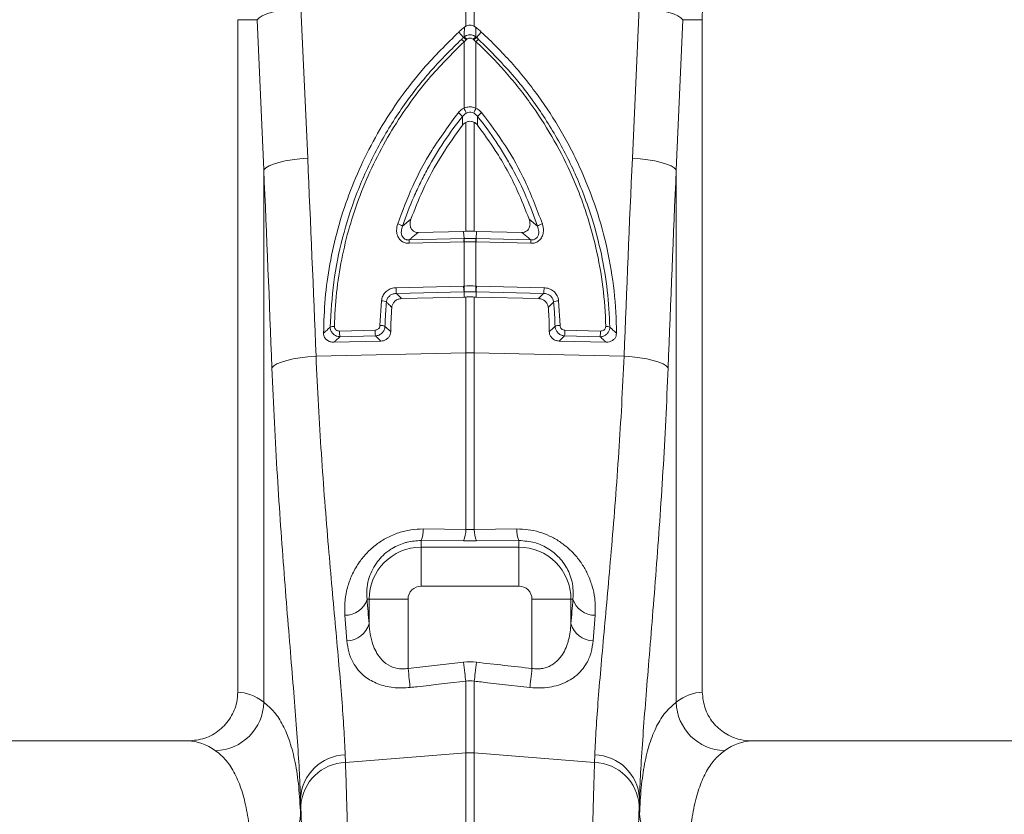
# Model space of a CAD drawing. Units: millimetres. Extents: x -122 to 12623, y 186 to 5971.
# Drawn here: x 9773 to 9974, y 3671 to 3833 of the extents above; entities that cross this region are included whole.
import ezdxf

# ---------------------------------------------------------------- set-up
doc = ezdxf.new("R2010")
doc.units = ezdxf.units.MM

# ---------------------------------------------------------------- blocks, each defined once
blk = doc.blocks.new('A$C18017')
at = {"color": 7, "linetype": 'Continuous', "lineweight": 0}
for p, q in [((3322.8981, 3378.4098), (3322.8981, 3429.9255)), ((3324.6412, 3429.9255), (3324.6412, 3378.4098)), ((3289.2034, 3382.1599), (3290.5751, 3351.4546)), ((3356.9642, 3351.4546), (3358.3359, 3382.1599)), ((3280.2268, 3379.7499), (3276.2696, 3379.7499)), ((3276.2696, 3379.7499), (3276.2696, 3242.2439)), ((3281.5986, 3349.0445), (3280.2268, 3379.7499)), ((3322.6215, 3378.2208), (3322.8981, 3378.4098)), ((3324.6412, 3378.4098), (3324.9177, 3378.2208)), ((3367.3124, 3379.7499), (3365.9407, 3349.0445)), ((3367.3124, 3379.7499), (3371.2696, 3379.7499)), ((3371.2696, 3242.2439), (3371.2696, 3379.7499)), ((3322.4286, 3376.1044), (3321.4757, 3377.223)), ((3325.1106, 3376.1044), (3326.0636, 3377.223)), ((3322.9817, 3375.6306), (3322.5495, 3375.2556)), ((3322.5495, 3361.6658), (3322.5495, 3375.2556)), ((3324.5575, 3375.6306), (3324.4214, 3375.7486)), ((3324.9898, 3375.2556), (3324.5575, 3375.6306)), ((3324.9898, 3375.2556), (3324.9898, 3361.6658)), ((3322.2217, 3358.169), (3322.2454, 3359.9675)), ((3322.8981, 3336.4761), (3322.8981, 3358.7493)), ((3324.6412, 3358.7493), (3324.6412, 3336.4761)), ((3325.2938, 3359.9675), (3325.3176, 3358.169)), ((3281.5986, 3240.1822), (3281.5986, 3349.0445)), ((3365.9407, 3349.0445), (3365.9407, 3240.1822)), ((3309.9764, 3337.5167), (3311.6733, 3338.9384)), ((3335.8659, 3338.9384), (3337.5629, 3337.5167)), ((3322.4575, 3336.4696), (3313.1942, 3336.2392)), ((3322.8981, 3336.4761), (3322.4575, 3336.4696)), ((3322.5394, 3334.9944), (3322.4575, 3336.4696)), ((3325.0817, 3336.4696), (3324.6412, 3336.4761)), ((3324.9999, 3334.9944), (3325.0817, 3336.4696)), ((3334.345, 3336.2392), (3325.0817, 3336.4696)), ((3322.5043, 3334.2971), (3311.3044, 3334.0186)), ((3311.3395, 3334.7158), (3322.5394, 3334.9944)), ((3322.5495, 3334.2982), (3322.5043, 3334.2971)), ((3322.5495, 3325.2845), (3322.5495, 3334.2982)), ((3324.9898, 3334.2982), (3324.9898, 3325.2845)), ((3325.035, 3334.2971), (3324.9898, 3334.2982)), ((3324.9999, 3334.9944), (3336.1998, 3334.7158)), ((3336.2348, 3334.0186), (3325.035, 3334.2971)), ((3308.6336, 3324.9383), (3322.4659, 3325.2824)), ((3322.5477, 3324.1017), (3308.7155, 3323.7577)), ((3322.5477, 3324.1017), (3322.5416, 3323.0298)), ((3338.8238, 3323.7577), (3324.9916, 3324.1017)), ((3324.9916, 3324.1017), (3324.9977, 3323.0298)), ((3325.0734, 3325.2824), (3338.9056, 3324.9383)), ((3305.3568, 3317.2149), (3305.6565, 3322.2852)), ((3322.5416, 3323.0298), (3309.7581, 3322.7118)), ((3322.8981, 3323.0389), (3322.5416, 3323.0298)), ((3322.8981, 3311.6048), (3322.8981, 3323.0389)), ((3324.6412, 3323.0389), (3324.6412, 3311.6048)), ((3324.9977, 3323.0298), (3324.6412, 3323.0389)), ((3337.7812, 3322.7118), (3324.9977, 3323.0298)), ((3341.8827, 3322.2852), (3342.1825, 3317.2149)), ((3297.0901, 3316.0851), (3304.3568, 3316.2658)), ((3343.1824, 3316.2658), (3350.4492, 3316.0851)), ((3305.5572, 3314.0412), (3295.9397, 3313.802)), ((3304.4386, 3315.0851), (3297.1719, 3314.9044)), ((3351.5996, 3313.802), (3341.9821, 3314.0412)), ((3350.3674, 3314.9044), (3343.1006, 3315.0851)), ((3292.2751, 3310.9566), (3322.8981, 3311.6048)), ((3322.8981, 3275.5016), (3322.8981, 3311.6048)), ((3324.6412, 3311.6048), (3324.6412, 3275.5016)), ((3355.2642, 3310.9566), (3324.6412, 3311.6048)), ((3314.2054, 3275.6045), (3322.8981, 3275.5016)), ((3324.6412, 3275.5016), (3333.3338, 3275.6045)), ((3313.7696, 3273.2463), (3313.7696, 3271.8888)), ((3322.4623, 3273.1634), (3313.7696, 3273.2463)), ((3313.7696, 3263.9193), (3313.7696, 3271.8888)), ((3313.7696, 3271.8888), (3333.7696, 3271.8888)), ((3333.7696, 3273.2463), (3325.077, 3273.1634)), ((3333.7696, 3273.2463), (3333.7696, 3271.8888)), ((3333.7696, 3263.9193), (3333.7696, 3271.8888)), ((3333.7696, 3263.9193), (3313.7696, 3263.9193)), ((3302.7207, 3261.2499), (3303.1307, 3261.2499)), ((3311.1003, 3261.2499), (3303.1307, 3261.2499)), ((3303.1307, 3256.2521), (3303.1307, 3261.2499)), ((3311.1003, 3261.2499), (3311.1003, 3247.0842)), ((3336.439, 3261.2499), (3344.4085, 3261.2499)), ((3336.439, 3247.0842), (3336.439, 3261.2499)), ((3344.4085, 3261.2499), (3344.4085, 3256.2521)), ((3344.8185, 3261.2499), (3344.4085, 3261.2499)), ((3298.5855, 3252.7631), (3298.1755, 3257.9656)), ((3349.3637, 3257.9656), (3348.9537, 3252.7631)), ((3311.1003, 3247.0842), (3322.4623, 3248.3575)), ((3322.8981, 3229.8062), (3322.8981, 3244.4793)), ((3324.6412, 3244.4793), (3324.6412, 3229.8062)), ((3266.1154, 3232.2499), (3181.4239, 3232.2499)), ((3466.1153, 3232.2499), (3381.4239, 3232.2499)), ((3298.2455, 3229.4289), (3298.3026, 3227.8784)), ((3298.3026, 3227.8784), (3322.8981, 3229.8062)), ((3322.8981, 2994.2499), (3322.8981, 3229.8062)), ((3324.6412, 3229.8062), (3324.6412, 2994.2499)), ((3349.2367, 3227.8784), (3324.6412, 3229.8062)), ((3349.2367, 3227.8784), (3349.2938, 3229.4289)), ((3289.1186, 3220.6256), (3289.1186, 3217.2589)), ((3358.4207, 3217.2589), (3358.4207, 3220.6256))]:
    blk.add_line(p, q, dxfattribs=at)
at = {"color": 7, "linetype": 'Continuous', "lineweight": 0, "flags": 128}
for points in [[(3280.2268, 3379.7499), (3280.6345, 3380.1575), (3281.2964, 3380.5539), (3282.1947, 3380.9288), (3283.3052, 3381.2719), (3284.598, 3381.5741), (3286.0383, 3381.827), (3287.5874, 3382.0242), (3289.2034, 3382.1599)], [(3367.3124, 3379.7499), (3366.9048, 3380.1575), (3366.2428, 3380.5539), (3365.3446, 3380.9288), (3364.2341, 3381.2719), (3362.9412, 3381.5741), (3361.5009, 3381.827), (3359.9519, 3382.0242), (3358.3359, 3382.1599)], [(3281.5986, 3349.0445), (3282.0062, 3349.452), (3282.6681, 3349.8486), (3283.5664, 3350.2234), (3284.6769, 3350.5665), (3285.9697, 3350.8687), (3287.41, 3351.1217), (3288.9591, 3351.3187), (3290.5751, 3351.4546)], [(3365.9407, 3349.0445), (3365.533, 3349.452), (3364.8711, 3349.8486), (3363.9728, 3350.2234), (3362.8623, 3350.5665), (3361.5695, 3350.8687), (3360.1292, 3351.1217), (3358.5802, 3351.3187), (3356.9642, 3351.4546)], [(3283.2652, 3308.5466), (3283.6492, 3308.9581), (3284.2967, 3309.3582), (3285.1897, 3309.7357), (3286.3034, 3310.0803), (3287.607, 3310.3824), (3289.0643, 3310.6334), (3290.6348, 3310.8266), (3292.2751, 3310.9566)], [(3364.274, 3308.5466), (3363.8901, 3308.9581), (3363.2426, 3309.3582), (3362.3496, 3309.7357), (3361.2359, 3310.0803), (3359.9322, 3310.3824), (3358.475, 3310.6334), (3356.9044, 3310.8266), (3355.2642, 3310.9566)], [(3322.4623, 3248.3575), (3322.5247, 3247.8025), (3322.5862, 3247.2544), (3322.6463, 3246.7201), (3322.704, 3246.2064), (3322.7587, 3245.7195), (3322.8097, 3245.2657), (3322.8564, 3244.8506), (3322.8981, 3244.4793)], [(3325.077, 3248.3575), (3325.0146, 3247.8025), (3324.953, 3247.2544), (3324.893, 3246.7201), (3324.8352, 3246.2064), (3324.7805, 3245.7195), (3324.7296, 3245.2657), (3324.6829, 3244.8506), (3324.6412, 3244.4793)], [(3311.1003, 3247.0842), (3311.1628, 3246.5251), (3311.2245, 3245.9731), (3311.2846, 3245.4352), (3311.3424, 3244.9182), (3311.3971, 3244.4288), (3311.448, 3243.9731), (3311.4946, 3243.5569), (3311.5361, 3243.1855)], [(3336.439, 3247.0842), (3336.3765, 3246.5251), (3336.3148, 3245.9731), (3336.2546, 3245.4352), (3336.1969, 3244.9182), (3336.1422, 3244.4288), (3336.0912, 3243.9731), (3336.0447, 3243.5569), (3336.0032, 3243.1855)]]:
    blk.add_lwpolyline(points, dxfattribs=at)
at = {"color": 7, "linetype": 'Continuous', "lineweight": 0}
for centre, radius, start, end in [((3423.7696, 3379.7499), 52.5, 0, 180), ((3319.8666, 3372.7852), 3.647, 42.639268, 53.751498), ((3320.721, 3373.5511), 3.0716, 42.60949, 56.226068), ((3320.9348, 3373.7585), 2.9541, 42.352427, 56.639593), ((3326.6035, 3373.7596), 2.9526, 123.355132, 137.649829), ((3326.8182, 3373.5511), 3.0716, 123.773932, 137.39051), ((3327.6709, 3372.7873), 3.6443, 126.24614, 137.366317), ((3319.0279, 3357.3634), 4.1394, 38.985643, 55.100346), ((3296.3109, 3349.1816), 29.0572, 23.220411, 25.445023), ((3351.1584, 3349.2132), 28.9804, 154.552032, 156.782534), ((3328.5127, 3357.3619), 4.1413, 124.903496, 141.010515), ((3308.3334, 3335.316), 2.7463, 53.255806, 76.433867), ((3339.2061, 3335.3155), 2.7469, 103.568721, 126.741606), ((3315.7346, 3334.145), 4.432, 172.600253, 181.634629), ((3326.9324, 3334.4239), 4.4299, 172.600619, 181.639148), ((3326.9504, 3334.4137), 4.4025, 172.40525, 181.503635), ((3320.59, 3334.4136), 4.4014, 358.49766, 7.598339), ((3320.6046, 3334.4235), 4.4322, 358.365603, 7.399515), ((3331.8069, 3334.1453), 4.4297, 358.360619, 7.399614), ((3315.4311, 3324.8162), 6.7985, 178.970166, 188.957034), ((3329.2588, 3325.1599), 6.794, 178.966818, 188.960383), ((3329.3534, 3325.1648), 6.805, 178.992106, 188.969638), ((3318.1839, 3325.1651), 6.807, 351.030336, 1.005042), ((3318.276, 3325.1602), 6.7985, 351.042966, 1.029834), ((3332.1082, 3324.8162), 6.7985, 351.042966, 1.029834), ((3305.6294, 3319.9263), 2.3591, 63.46542, 89.342567), ((3341.9098, 3319.9264), 2.359, 90.657306, 116.535468), ((3295.9106, 3315.0499), 1.9647, 86.554511, 111.768534), ((3303.8836, 3315.9626), 6.7946, 178.967306, 188.959894), ((3311.1545, 3316.1436), 6.7988, 178.970346, 188.956855), ((3305.4908, 3314.9464), 2.2725, 66.924761, 93.381883), ((3342.0484, 3314.9466), 2.2723, 86.617262, 113.076094), ((3336.3847, 3316.1436), 6.7988, 351.043145, 1.029654), ((3343.6511, 3315.9629), 6.7992, 351.043454, 1.029346), ((3351.6287, 3315.0501), 1.9645, 68.229922, 93.447032), ((3323.7696, 3270.2936), 41.3203, 88.791392, 91.208608), ((3308.2836, 3275.4794), 5.9231, 337.850932, 1.210507), ((3317.0538, 3275.3811), 5.8455, 337.703745, 1.180693), ((3330.4846, 3275.3809), 5.8446, 178.816901, 202.297249), ((3339.2546, 3275.4793), 5.9221, 178.78808, 202.151882), ((3313.7696, 3261.2499), 10.6389, 90, 180), ((3333.7696, 3261.2499), 10.6389, 0, 90.000004), ((3313.7696, 3261.2499), 2.6694, 90, 180), ((3333.7696, 3261.2499), 2.6694, 0, 90.000004), ((3298.2864, 3262.5994), 4.6351, 268.628897, 343.074139), ((3349.2528, 3262.5994), 4.6351, 196.92606, 271.371261), ((3298.6156, 3257.4289), 4.6659, 269.630162, 345.390735), ((3348.9236, 3257.4289), 4.6659, 194.609265, 270.369838), ((3271.4517, 3240.4106), 10.1494, 271.686968, 358.710615), ((3376.0875, 3240.4106), 10.1494, 181.28948, 268.313111), ((3298.5459, 3219.9846), 9.4491, 91.821862, 176.110089), ((3323.7696, 3218.6852), 11.1552, 85.518909, 94.481091), ((3348.9934, 3219.9846), 9.4491, 3.889994, 88.178242), ((3298.6652, 3218.3784), 9.5069, 92.185784, 176.532752), ((3348.8741, 3218.3783), 9.5069, 3.467518, 87.814133), ((3279.5166, 3217.8805), 9.6221, 267.638433, 356.295842), ((3368.0227, 3217.8805), 9.6221, 183.704084, 272.361642)]:
    blk.add_arc(centre, radius, start, end, dxfattribs=at)
for centre, major_axis, ratio, start_param, end_param in [((2788.3231, 2814.6231), (48.7807, 2053.7611), 0.24718637, 4.96234281, 4.98271682), ((3859.2161, 2814.6231), (-48.7807, 2053.7611), 0.24718637, 1.30046849, 1.3208425), ((2789.1947, 2812.213), (47.7037, 2053.7639), 0.24234487, 4.96210073, 4.98247474), ((3858.3446, 2812.213), (-47.7037, 2053.7639), 0.24234487, 1.30071056, 1.32108457), ((3310.6809, 3341.8634), (0, 121.5582), 0.08749123, 2.29583936, 2.35220859), ((3336.8583, 3341.8634), (0, 121.5582), 0.08749123, 3.93097671, 3.98734595), ((3275.9634, 2994.2499), (0, 248), 0.17632698, 6.15396133, 6.27618331), ((3371.5758, 2994.2499), (0, 248), 0.17632698, 0.007002, 0.12922397), ((3266.1154, 2994.2499), (0, 238), 0.18373568, 6.15396133, 6.28318531), ((3381.4239, 2994.2499), (0, 238), 0.18373568, 0, 0.12922397), ((3290.2358, 3341.8634), (0, 137.0971), 0.01745509, 2.65583375, 2.68264277), ((3357.3035, 3341.8634), (0, 137.0971), 0.01745509, 3.60054253, 3.62735155), ((3287.2375, 2994.2499), (0, 250.6401), 0.01745509, 4.71238898, 5.82423543), ((3360.3017, 2994.2499), (0, 250.6401), 0.01745509, 0.45894988, 1.57079633)]:
    blk.add_ellipse(centre, major_axis=major_axis, ratio=ratio, start_param=start_param, end_param=end_param, dxfattribs=at)
for points, knots in [([(3322.8981, 3378.4098), (3323.0319, 3378.4841), (3323.1722, 3378.5408), (3323.4655, 3378.618), (3323.6187, 3378.6379), (3323.9208, 3378.6379), (3324.0741, 3378.6179), (3324.3672, 3378.5407), (3324.5073, 3378.4841), (3324.6412, 3378.4098)], [0, 0, 0, 0, 0.25, 0.25, 0.5, 0.5, 0.75, 0.75, 1, 1, 1, 1]), ([(3293.8207, 3315.6254), (3293.8902, 3317.9903), (3294.0292, 3322.72), (3295.0304, 3329.8491), (3296.6338, 3336.9537), (3298.8975, 3343.9743), (3301.7781, 3350.7833), (3305.284, 3357.4055), (3309.4289, 3363.7669), (3314.6905, 3370.5596), (3319.0017, 3374.7934), (3321.4757, 3377.223)], [0, 0, 0, 0, 0.1033565, 0.20671354, 0.31323831, 0.41976388, 0.52613782, 0.6325125, 0.74232334, 0.85213456, 1, 1, 1, 1]), ([(3321.4757, 3377.223), (3321.5823, 3377.3209), (3321.6897, 3377.4181), (3321.7978, 3377.5144), (3321.9059, 3377.6108), (3322.0148, 3377.7063), (3322.1244, 3377.8011), (3322.234, 3377.8958), (3322.3444, 3377.9897), (3322.4555, 3378.0828), (3322.5106, 3378.129), (3322.566, 3378.175), (3322.6215, 3378.2208)], [0, 0, 0, 0, 0.00043658383, 0.00043658383, 0.00043658383, 0.00087316841, 0.00087316841, 0.00087316841, 0.00130975376, 0.00130975376, 0.00130975376, 0.00152657696, 0.00152657696, 0.00152657696, 0.00152657696]), ([(3322.5592, 3376.2258), (3322.7301, 3376.3639), (3322.9232, 3376.4731), (3323.3335, 3376.6203), (3323.5522, 3376.6587), (3323.88, 3376.6585), (3323.9902, 3376.6488), (3324.2043, 3376.6111), (3324.3094, 3376.5832), (3324.6183, 3376.4721), (3324.8092, 3376.3639), (3324.9801, 3376.2258)], [0, 0, 0, 0, 0.25, 0.25, 0.5, 0.5, 0.625, 0.625, 0.75, 0.75, 1, 1, 1, 1]), ([(3326.0636, 3377.223), (3325.957, 3377.3209), (3325.8496, 3377.4181), (3325.7414, 3377.5144), (3325.6333, 3377.6108), (3325.5245, 3377.7063), (3325.4148, 3377.8011), (3325.3052, 3377.8958), (3325.1949, 3377.9897), (3325.0838, 3378.0828), (3325.0286, 3378.129), (3324.9733, 3378.175), (3324.9177, 3378.2208)], [0, 0, 0, 0, 0.00043658383, 0.00043658383, 0.00043658383, 0.00087316841, 0.00087316841, 0.00087316841, 0.00130975375, 0.00130975375, 0.00130975375, 0.00152656159, 0.00152656159, 0.00152656159, 0.00152656159]), ([(3324.9177, 3378.2208), (3324.9266, 3377.9341), (3324.947, 3377.277), (3324.9682, 3376.6048), (3324.9801, 3376.2258)], [0, 0, 0, 0, 0.43625237, 1, 1, 1, 1]), ([(3326.0636, 3377.223), (3328.2367, 3375.2274), (3330.2879, 3373.1423), (3334.156, 3368.7997), (3335.9728, 3366.5423), (3339.3715, 3361.8549), (3340.9534, 3359.4248), (3343.1459, 3355.6473), (3343.8475, 3354.3642), (3345.185, 3351.7601), (3345.8164, 3350.4478), (3347.6006, 3346.4814), (3348.6439, 3343.7975), (3350.4458, 3338.3526), (3351.2045, 3335.5915), (3352.4329, 3329.9911), (3352.9027, 3327.15), (3353.5417, 3321.3934), (3353.7073, 3318.5113), (3353.7185, 3315.6254)], [0, 0, 0, 0, 0.125, 0.125, 0.25, 0.25, 0.375, 0.375, 0.4375, 0.4375, 0.5, 0.5, 0.625, 0.625, 0.75, 0.75, 0.875, 0.875, 1, 1, 1, 1]), ([(3295.1819, 3316.8745), (3295.3548, 3319.9373), (3295.701, 3326.0726), (3297.5512, 3335.1532), (3300.3392, 3344.0099), (3304.1648, 3352.5183), (3308.9138, 3360.5856), (3313.0715, 3366.1354), (3317.4152, 3371.2082), (3319.9576, 3373.7011), (3322.023, 3375.7264)], [0, 0, 0, 0, 0.13998586, 0.28041848, 0.42040821, 0.56048922, 0.70101354, 0.84109816, 0.87090821, 1, 1, 1, 1]), ([(3322.5495, 3375.2556), (3320.0532, 3372.7668), (3315.9276, 3368.6536), (3311.0172, 3362.2129), (3307.2434, 3356.4125), (3303.9556, 3350.2671), (3301.2074, 3343.8883), (3299.0362, 3337.3822), (3297.4304, 3330.738), (3296.3521, 3323.9315), (3296.1365, 3319.3179), (3296.0286, 3317.0111)], [0, 0, 0, 0, 0.15888225, 0.26258756, 0.3662923, 0.47297964, 0.5796662, 0.68324981, 0.78683222, 0.89341617, 1, 1, 1, 1]), ([(3322.023, 3375.7264), (3322.161, 3375.8506), (3322.2991, 3375.9749), (3322.4286, 3376.1044), (3322.4286, 3376.1044)], [0, 0, 0, 0, 0.99992331, 1, 1, 1, 1]), ([(3322.4286, 3376.1044), (3322.4286, 3376.1044), (3322.4286, 3376.1044), (3322.4287, 3376.1044), (3322.4721, 3376.145), (3322.5156, 3376.1854), (3322.5592, 3376.2258)], [-0.00000006, -0.00000006, -0.00000006, -0.00000006, 0, 0, 0, 0.000179676133, 0.000179676133, 0.000179676133, 0.000179676133]), ([(3324.4214, 3375.7486), (3324.3345, 3375.8116), (3324.1587, 3375.9391), (3323.8397, 3376.0119), (3323.5292, 3375.9821), (3323.287, 3375.881), (3323.1643, 3375.785), (3323.1178, 3375.7486)], [0, 0, 0, 0, 0.22579641, 0.45666913, 0.67007883, 0.87501899, 1, 1, 1, 1]), ([(3324.9801, 3376.2258), (3325.0236, 3376.1854), (3325.0671, 3376.145), (3325.1106, 3376.1044), (3325.1106, 3376.1044), (3325.1106, 3376.1044), (3325.1106, 3376.1044)], [0, 0, 0, 0, 0.000179676139, 0.000179676139, 0.000179676139, 0.000179736139, 0.000179736139, 0.000179736139, 0.000179736139]), ([(3351.5106, 3317.0111), (3351.4527, 3319.739), (3351.2537, 3322.4436), (3350.5849, 3327.808), (3350.115, 3330.4678), (3348.9044, 3335.7425), (3348.1641, 3338.3576), (3347.0666, 3341.5979), (3346.8385, 3342.2445), (3346.3648, 3343.5349), (3346.1189, 3344.1792), (3345.3592, 3346.0974), (3344.8219, 3347.3594), (3343.1196, 3351.0961), (3341.8642, 3353.5218), (3339.118, 3358.245), (3337.6271, 3360.5425), (3335.211, 3363.8911), (3334.3756, 3364.9909), (3332.644, 3367.1575), (3331.7464, 3368.2256), (3328.9814, 3371.3559), (3327.0367, 3373.3516), (3324.9898, 3375.2556)], [0, 0, 0, 0, 0.125, 0.125, 0.25, 0.25, 0.375, 0.375, 0.40625, 0.40625, 0.4375, 0.4375, 0.5, 0.5, 0.625, 0.625, 0.75, 0.75, 0.8125, 0.8125, 0.875, 0.875, 1, 1, 1, 1]), ([(3325.1106, 3376.1044), (3325.1107, 3376.1044), (3325.276, 3376.0217), (3325.3961, 3375.874), (3325.5162, 3375.7264)], [0, 0, 0, 0, 0.000120152, 1, 1, 1, 1]), ([(3325.5162, 3375.7264), (3328.0371, 3373.2123), (3332.781, 3368.4813), (3338.6145, 3360.5756), (3343.3789, 3352.5214), (3346.6338, 3345.2563), (3349.0341, 3338.3224), (3350.7269, 3331.7839), (3351.9842, 3324.361), (3352.233, 3319.3683), (3352.3573, 3316.8745)], [0, 0, 0, 0, 0.15884512, 0.29892167, 0.43943817, 0.57951155, 0.6577932, 0.77178293, 0.88601156, 1, 1, 1, 1]), ([(3308.9776, 3337.9857), (3309.9423, 3340.5847), (3311.8592, 3345.7494), (3315.9744, 3353.4396), (3319.5078, 3358.2092), (3321.3962, 3360.7583)], [0, 0, 0, 0, 0.320469, 0.63683968, 1, 1, 1, 1]), ([(3321.3962, 3360.7583), (3321.639, 3361.0156), (3321.9801, 3361.3769), (3322.4222, 3361.6013), (3322.5495, 3361.6658)], [0, 0, 0, 0, 0.71213698, 1, 1, 1, 1]), ([(3323.0143, 3360.6379), (3322.9293, 3360.5895), (3322.6313, 3360.4195), (3322.4063, 3360.156), (3322.2454, 3359.9675)], [0, 0, 0, 0, 0.28508467, 1, 1, 1, 1]), ([(3322.5495, 3361.6658), (3322.7285, 3361.7317), (3323.2104, 3361.9089), (3324.0684, 3361.9691), (3324.6833, 3361.7667), (3324.9898, 3361.6658)], [0, 0, 0, 0, 0.22868372, 0.61546618, 1, 1, 1, 1]), ([(3324.525, 3360.6379), (3324.3364, 3360.7137), (3323.9606, 3360.8646), (3323.4171, 3360.818), (3323.1245, 3360.6872), (3323.0143, 3360.6379)], [0, 0, 0, 0, 0.38590266, 0.76866039, 1, 1, 1, 1]), ([(3325.2938, 3359.9675), (3325.2327, 3360.0464), (3325.0221, 3360.3177), (3324.7313, 3360.505), (3324.525, 3360.6379)], [0, 0, 0, 0, 0.29057655, 1, 1, 1, 1]), ([(3324.9898, 3361.6658), (3325.2983, 3361.4886), (3325.7316, 3361.2397), (3326.0511, 3360.8659), (3326.1431, 3360.7583)], [0, 0, 0, 0, 0.71200858, 1, 1, 1, 1]), ([(3326.1431, 3360.7583), (3327.8179, 3358.5162), (3331.1462, 3354.0605), (3335.387, 3346.4334), (3337.4559, 3340.9281), (3338.5616, 3337.9857)], [0, 0, 0, 0, 0.32044738, 0.63680813, 1, 1, 1, 1]), ([(3322.2454, 3359.9675), (3320.895, 3358.2836), (3319.6238, 3356.5479), (3317.2388, 3352.9735), (3316.124, 3351.1327), (3314.5825, 3348.3128), (3314.09, 3347.3623), (3313.1477, 3345.4403), (3312.6977, 3344.4683), (3311.4162, 3341.5305), (3310.6513, 3339.5397), (3309.9764, 3337.5167)], [0, 0, 0, 0, 0.25, 0.25, 0.5, 0.5, 0.625, 0.625, 0.75, 0.75, 1, 1, 1, 1]), ([(3322.8981, 3358.7493), (3322.699, 3358.6171), (3322.4469, 3358.4498), (3322.2608, 3358.2177), (3322.2217, 3358.169)], [0, 0, 0, 0, 0.78983629, 1, 1, 1, 1]), ([(3324.6412, 3358.7493), (3324.454, 3358.8297), (3324.0794, 3358.9908), (3323.4522, 3358.9886), (3323.0815, 3358.8285), (3322.8981, 3358.7493)], [0, 0, 0, 0, 0.33522768, 0.67105927, 1, 1, 1, 1]), ([(3325.3176, 3358.169), (3325.158, 3358.3451), (3324.9558, 3358.5681), (3324.6958, 3358.7178), (3324.6412, 3358.7493)], [0, 0, 0, 0, 0.78985882, 1, 1, 1, 1]), ([(3337.5629, 3337.5167), (3336.888, 3339.5397), (3336.1233, 3341.5298), (3334.4159, 3345.4444), (3333.4716, 3347.3708), (3331.9302, 3350.1907), (3331.3953, 3351.1199), (3330.2832, 3352.9567), (3329.7058, 3353.8647), (3327.9159, 3356.5473), (3326.6443, 3358.2836), (3325.2938, 3359.9675)], [0, 0, 0, 0, 0.25, 0.25, 0.5, 0.5, 0.625, 0.625, 0.75, 0.75, 1, 1, 1, 1]), ([(3311.6733, 3338.9384), (3312.4501, 3340.9162), (3314.2336, 3345.4571), (3317.7326, 3351.9399), (3320.7891, 3356.1811), (3322.2217, 3358.169)], [0, 0, 0, 0, 0.29076815, 0.66757294, 1, 1, 1, 1]), ([(3325.3176, 3358.169), (3326.5542, 3356.4668), (3329.6261, 3352.238), (3333.1798, 3345.7759), (3335.089, 3340.9161), (3335.8659, 3338.9384)], [0, 0, 0, 0, 0.28548838, 0.70922058, 1, 1, 1, 1]), ([(3311.6733, 3338.9384), (3311.5889, 3338.6146), (3311.4454, 3338.0645), (3311.5828, 3337.3121), (3311.8837, 3336.7699), (3312.325, 3336.4096), (3312.7912, 3336.2504), (3313.0809, 3336.2424), (3313.1942, 3336.2392)], [0, 0, 0, 0, 0.26872904, 0.45662708, 0.61265111, 0.76938243, 0.90981931, 1, 1, 1, 1]), ([(3334.345, 3336.2392), (3334.5302, 3336.2502), (3334.9013, 3336.2721), (3335.3912, 3336.5271), (3335.7561, 3336.9184), (3336.0014, 3337.4646), (3336.0791, 3338.1692), (3335.939, 3338.6745), (3335.8659, 3338.9384)], [0, 0, 0, 0, 0.14671644, 0.29393147, 0.43326516, 0.57708284, 0.77920884, 1, 1, 1, 1]), ([(3311.3044, 3334.0186), (3311.0271, 3334.0351), (3310.4715, 3334.0683), (3309.7376, 3334.4516), (3309.1879, 3335.0393), (3308.8433, 3335.8014), (3308.694, 3336.8174), (3308.8725, 3337.5528), (3308.9776, 3337.9857)], [0, 0, 0, 0, 0.14878759, 0.29806036, 0.43995131, 0.58729187, 0.75708085, 1, 1, 1, 1]), ([(3309.9764, 3337.5167), (3309.8704, 3337.202), (3309.6936, 3336.6775), (3309.7194, 3335.9409), (3309.9045, 3335.3955), (3310.2325, 3335.0013), (3310.5555, 3334.8275), (3310.9147, 3334.7162), (3311.1454, 3334.716), (3311.3395, 3334.7158)], [0, 0, 0, 0, 0.26532015, 0.44217975, 0.5873795, 0.72019888, 0.83133946, 0.85806105, 1, 1, 1, 1]), ([(3313.1942, 3336.2392), (3312.7359, 3335.8664), (3312.1124, 3335.3591), (3311.5014, 3334.8506), (3311.3395, 3334.7158)], [0, 0, 0, 0, 0.7350085, 1, 1, 1, 1]), ([(3322.8981, 3336.4761), (3323.1224, 3336.4768), (3323.5711, 3336.4783), (3324.1536, 3336.4779), (3324.5094, 3336.4766), (3324.6412, 3336.4761)], [0, 0, 0, 0, 0.38642571, 0.77286122, 1, 1, 1, 1]), ([(3336.1998, 3334.7158), (3336.0378, 3334.8506), (3335.4268, 3335.3591), (3334.8033, 3335.8664), (3334.345, 3336.2392)], [0, 0, 0, 0, 0.26499342, 1, 1, 1, 1]), ([(3336.1998, 3334.7158), (3336.302, 3334.7126), (3336.5839, 3334.7039), (3337.0169, 3334.8195), (3337.3211, 3335.0394), (3337.5767, 3335.3277), (3337.7917, 3335.767), (3337.8711, 3336.5764), (3337.679, 3337.1623), (3337.5629, 3337.5167)], [0, 0, 0, 0, 0.0757535, 0.20892947, 0.32315205, 0.35582994, 0.5081547, 0.70251754, 1, 1, 1, 1]), ([(3338.5616, 3337.9857), (3338.6751, 3337.4968), (3338.8672, 3336.6696), (3338.6254, 3335.5526), (3338.1501, 3334.7594), (3337.4722, 3334.2407), (3336.7904, 3334.0301), (3336.3801, 3334.0216), (3336.2348, 3334.0186)], [0, 0, 0, 0, 0.27314471, 0.46218126, 0.62008684, 0.77867101, 0.92162997, 1, 1, 1, 1]), ([(3322.5394, 3334.9944), (3322.5394, 3334.9944), (3322.555, 3334.9944), (3322.5708, 3334.995), (3322.5866, 3334.9956)], [0, 0, 0, 0, 0.00126793, 1, 1, 1, 1]), ([(3324.9898, 3334.2982), (3324.8352, 3334.3013), (3324.4291, 3334.3094), (3323.7467, 3334.3135), (3323.0872, 3334.3091), (3322.6812, 3334.3008), (3322.5495, 3334.2982)], [0, 0, 0, 0, 0.1904344, 0.50001006, 0.83771141, 1, 1, 1, 1]), ([(3324.9527, 3334.9955), (3324.9684, 3334.9952), (3324.9841, 3334.9948), (3324.9998, 3334.9944), (3324.9999, 3334.9944), (3324.9999, 3334.9944), (3324.9999, 3334.9944)], [0, 0, 0, 0, 0.0000473064769, 0.0000473064769, 0.0000473064769, 0.0000473664769, 0.0000473664769, 0.0000473664769, 0.0000473664769]), ([(3305.6565, 3322.2852), (3305.7184, 3322.5993), (3305.8422, 3323.2275), (3306.4203, 3324.0357), (3307.2173, 3324.6279), (3308.0018, 3324.8959), (3308.4834, 3324.9282), (3308.6336, 3324.9383)], [0, 0, 0, 0, 0.2227861, 0.44558346, 0.66873437, 0.89669095, 1, 1, 1, 1]), ([(3322.6316, 3324.1038), (3322.6037, 3324.1031), (3322.5757, 3324.1024), (3322.5477, 3324.1017), (3322.5477, 3324.1017), (3322.5477, 3324.1017), (3322.5477, 3324.1017)], [0, 0, 0, 0, 0.0000841972984, 0.0000841972984, 0.0000841972984, 0.0000842572984, 0.0000842572984, 0.0000842572984, 0.0000842572984]), ([(3324.9916, 3324.1017), (3324.9915, 3324.1017), (3324.9915, 3324.1017), (3324.9915, 3324.1017), (3324.9635, 3324.1024), (3324.9356, 3324.1031), (3324.9076, 3324.1038)], [-0.00000006, -0.00000006, -0.00000006, -0.00000006, 0, 0, 0, 0.0000841972984, 0.0000841972984, 0.0000841972984, 0.0000841972984]), ([(3338.9056, 3324.9383), (3339.2515, 3324.8974), (3339.9438, 3324.8156), (3340.8583, 3324.281), (3341.529, 3323.5154), (3341.8165, 3322.7989), (3341.87, 3322.3838), (3341.8827, 3322.2852)], [0, 0, 0, 0, 0.23697398, 0.47419268, 0.70538277, 0.93006306, 1, 1, 1, 1]), ([(3306.6834, 3322.0369), (3306.6255, 3321.3916), (3306.4763, 3319.7269), (3306.4175, 3318.0587), (3306.3815, 3317.0371)], [0, 0, 0, 0, 0.38761856, 1, 1, 1, 1]), ([(3308.7155, 3323.7577), (3308.6116, 3323.7548), (3308.2807, 3323.7456), (3307.742, 3323.5863), (3307.1949, 3323.206), (3306.8014, 3322.6709), (3306.7227, 3322.2481), (3306.6834, 3322.0369)], [0, 0, 0, 0, 0.10543879, 0.33611205, 0.55903185, 0.77960902, 1, 1, 1, 1]), ([(3307.7691, 3320.9136), (3307.5315, 3321.158), (3307.1677, 3321.5323), (3306.8081, 3321.9069), (3306.6834, 3322.0369)], [0, 0, 0, 0, 0.65302493, 1, 1, 1, 1]), ([(3309.7581, 3322.7118), (3309.527, 3322.6845), (3309.0646, 3322.6299), (3308.4539, 3322.2729), (3308.0067, 3321.7618), (3307.8113, 3321.275), (3307.7779, 3320.9886), (3307.7691, 3320.9136)], [0, 0, 0, 0, 0.2348725, 0.4699785, 0.69889784, 0.92106091, 1, 1, 1, 1]), ([(3308.7155, 3323.7577), (3308.793, 3323.6793), (3309.1383, 3323.3305), (3309.4874, 3322.982), (3309.7581, 3322.7118)], [0, 0, 0, 0, 0.22454921, 1, 1, 1, 1]), ([(3322.8981, 3323.0389), (3323.0661, 3323.0425), (3323.4402, 3323.0507), (3324.0226, 3323.0517), (3324.435, 3323.0432), (3324.6412, 3323.0389)], [0, 0, 0, 0, 0.28953424, 0.64476117, 1, 1, 1, 1]), ([(3337.7812, 3322.7118), (3338.0527, 3322.9819), (3338.3226, 3323.2522), (3338.591, 3323.5227), (3338.6687, 3323.601), (3338.7463, 3323.6793), (3338.8238, 3323.7577)], [0, 0, 0, 0, 0.00249399077, 0.00249399077, 0.00249399077, 0.00321617824, 0.00321617824, 0.00321617824, 0.00321617824]), ([(3339.7701, 3320.9136), (3339.7323, 3321.1233), (3339.6568, 3321.5427), (3339.2807, 3322.0866), (3338.7563, 3322.4889), (3338.2255, 3322.68), (3337.893, 3322.7038), (3337.7812, 3322.7118)], [0, 0, 0, 0, 0.22013427, 0.44028339, 0.66070676, 0.8859653, 1, 1, 1, 1]), ([(3340.8559, 3322.0369), (3340.846, 3322.1589), (3340.8236, 3322.28), (3340.7557, 3322.5123), (3340.7104, 3322.6241), (3340.5968, 3322.839), (3340.5281, 3322.9419), (3340.3743, 3323.1293), (3340.2884, 3323.2152), (3340.0038, 3323.4495), (3339.7873, 3323.5673), (3339.3169, 3323.7245), (3339.073, 3323.761), (3338.8238, 3323.7577)], [0, 0, 0, 0, 0.125, 0.125, 0.25, 0.25, 0.375, 0.375, 0.5, 0.5, 0.75, 0.75, 1, 1, 1, 1]), ([(3340.8559, 3322.0369), (3340.7311, 3321.9069), (3340.3716, 3321.5323), (3340.0077, 3321.158), (3339.7701, 3320.9136)], [0, 0, 0, 0, 0.34697692, 1, 1, 1, 1]), ([(3341.1578, 3317.0371), (3341.1376, 3317.6837), (3341.0856, 3319.3518), (3340.9432, 3321.0171), (3340.8559, 3322.0369)], [0, 0, 0, 0, 0.3876213, 1, 1, 1, 1]), ([(3339.9798, 3315.9696), (3339.9791, 3316.0697), (3339.973, 3316.8961), (3339.9315, 3318.4264), (3339.8427, 3319.9743), (3339.7793, 3320.7952), (3339.7701, 3320.9136)], [0, 0, 0, 0, 0.06068564, 0.50136455, 0.92809045, 1, 1, 1, 1]), ([(3293.8207, 3315.6254), (3294.0616, 3315.8478), (3294.5129, 3316.2644), (3294.9692, 3316.6805), (3295.1819, 3316.8745)], [0, 0, 0, 0, 0.53385444, 1, 1, 1, 1]), ([(3297.1719, 3314.9044), (3296.9289, 3314.94), (3296.4357, 3315.0124), (3295.8008, 3315.4235), (3295.3697, 3315.98), (3295.1982, 3316.4924), (3295.1857, 3316.7861), (3295.1819, 3316.8745)], [0, 0, 0, 0, 0.23522723, 0.47735942, 0.70506598, 0.9111998, 1, 1, 1, 1]), ([(3296.0286, 3317.0111), (3296.0298, 3316.9663), (3296.0337, 3316.8175), (3296.1229, 3316.5609), (3296.3548, 3316.293), (3296.6967, 3316.1108), (3296.9591, 3316.0936), (3297.0901, 3316.0851)], [0, 0, 0, 0, 0.086227783, 0.286186177, 0.51034548, 0.755544986, 1, 1, 1, 1]), ([(3304.3568, 3316.2658), (3304.4327, 3316.2724), (3304.6185, 3316.2885), (3304.8963, 3316.4061), (3305.146, 3316.6194), (3305.318, 3316.8995), (3305.3439, 3317.1098), (3305.3568, 3317.2149)], [0, 0, 0, 0, 0.14911276, 0.36548508, 0.57698633, 0.78852383, 1, 1, 1, 1]), ([(3306.3815, 3317.0371), (3306.3766, 3316.9145), (3306.3598, 3316.7935), (3306.3033, 3316.5546), (3306.263, 3316.4356), (3306.161, 3316.2076), (3306.0998, 3316.0989), (3305.957, 3315.8918), (3305.8748, 3315.7931), (3305.6072, 3315.5251), (3305.3941, 3315.3769), (3304.9367, 3315.1669), (3304.6885, 3315.1027), (3304.4387, 3315.0851)], [0, 0, 0, 0, 0.125, 0.125, 0.25, 0.25, 0.375, 0.375, 0.5, 0.5, 0.75, 0.75, 1, 1, 1, 1]), ([(3307.5595, 3315.9696), (3307.5372, 3315.7593), (3307.4927, 3315.3386), (3307.1586, 3314.774), (3306.667, 3314.3403), (3306.1046, 3314.0911), (3305.721, 3314.0561), (3305.5572, 3314.0412)], [0, 0, 0, 0, 0.20898618, 0.41800394, 0.62691398, 0.84069558, 1, 1, 1, 1]), ([(3306.3815, 3317.0371), (3306.5551, 3316.8784), (3306.7292, 3316.7198), (3306.904, 3316.5612), (3307.1216, 3316.3639), (3307.34, 3316.1667), (3307.5595, 3315.9696)], [0.0007656562, 0.0007656562, 0.0007656562, 0.0007656562, 0.00227971813, 0.00227971813, 0.00227971813, 0.00416479219, 0.00416479219, 0.00416479219, 0.00416479219]), ([(3339.9798, 3315.9696), (3340.1987, 3316.1668), (3340.5935, 3316.5222), (3340.9839, 3316.8784), (3341.1578, 3317.0371)], [0, 0, 0, 0, 0.55457502, 1, 1, 1, 1]), ([(3341.9821, 3314.0412), (3341.7488, 3314.0687), (3341.282, 3314.1237), (3340.666, 3314.4834), (3340.2186, 3314.9978), (3340.0077, 3315.5254), (3339.9871, 3315.8535), (3339.9798, 3315.9696)], [0, 0, 0, 0, 0.22627532, 0.45282851, 0.6723852, 0.88401657, 1, 1, 1, 1]), ([(3343.1006, 3315.0851), (3342.8775, 3315.1223), (3342.4288, 3315.197), (3341.8369, 3315.5774), (3341.4026, 3316.1003), (3341.196, 3316.617), (3341.1673, 3316.9318), (3341.1578, 3317.0371)], [0, 0, 0, 0, 0.225139584, 0.452800467, 0.675626797, 0.891481064, 1, 1, 1, 1]), ([(3342.1825, 3317.2149), (3342.1882, 3316.9641), (3342.3008, 3316.7195), (3342.5798, 3316.4588), (3342.6893, 3316.3899), (3342.9279, 3316.2945), (3343.0538, 3316.269), (3343.1824, 3316.2658)], [0, 0, 0, 0, 0.5, 0.5, 0.75, 0.75, 1, 1, 1, 1]), ([(3352.3573, 3316.8745), (3352.3394, 3316.6796), (3352.3037, 3316.2908), (3352.0192, 3315.7559), (3351.5919, 3315.3187), (3351.026, 3314.9959), (3350.5923, 3314.9356), (3350.3674, 3314.9044)], [0, 0, 0, 0, 0.19448417, 0.38795412, 0.58032892, 0.78230683, 1, 1, 1, 1]), ([(3350.4492, 3316.0851), (3350.5705, 3316.0921), (3350.802, 3316.1056), (3351.1069, 3316.2467), (3351.3361, 3316.4527), (3351.4871, 3316.7156), (3351.5028, 3316.9126), (3351.5106, 3317.0111)], [0, 0, 0, 0, 0.226382714, 0.431889465, 0.622895927, 0.81141616, 1, 1, 1, 1]), ([(3352.3573, 3316.8745), (3352.57, 3316.6805), (3353.0264, 3316.2644), (3353.4776, 3315.8478), (3353.7185, 3315.6254)], [0, 0, 0, 0, 0.46614831, 1, 1, 1, 1]), ([(3295.9397, 3313.802), (3295.6788, 3313.819), (3295.1563, 3313.8531), (3294.4752, 3314.2162), (3294.0118, 3314.7501), (3293.8354, 3315.2548), (3293.824, 3315.5439), (3293.8207, 3315.6254)], [0, 0, 0, 0, 0.24590184, 0.49255982, 0.71854897, 0.92074292, 1, 1, 1, 1]), ([(3297.1719, 3314.9044), (3296.9153, 3314.676), (3296.5026, 3314.3087), (3296.0941, 3313.941), (3295.9397, 3313.802)], [0, 0, 0, 0, 0.62200983, 1, 1, 1, 1]), ([(3305.5572, 3314.0412), (3305.3775, 3314.2078), (3305.0026, 3314.5555), (3304.6318, 3314.9038), (3304.4386, 3315.0851)], [0, 0, 0, 0, 0.479152, 1, 1, 1, 1]), ([(3343.1006, 3315.0851), (3342.9075, 3314.9038), (3342.5367, 3314.5555), (3342.1617, 3314.2078), (3341.9821, 3314.0412)], [0, 0, 0, 0, 0.52084481, 1, 1, 1, 1]), ([(3351.5996, 3313.802), (3351.4452, 3313.941), (3351.0366, 3314.3087), (3350.624, 3314.676), (3350.3674, 3314.9044)], [0, 0, 0, 0, 0.37799322, 1, 1, 1, 1]), ([(3353.7185, 3315.6254), (3353.6993, 3315.4281), (3353.6609, 3315.0337), (3353.3486, 3314.5116), (3352.8813, 3314.1056), (3352.2779, 3313.8386), (3351.8282, 3313.8143), (3351.5996, 3313.802)], [0, 0, 0, 0, 0.19108795, 0.3821091, 0.57592061, 0.78446908, 1, 1, 1, 1]), ([(3292.2751, 3310.9566), (3292.4322, 3307.5635), (3292.7464, 3300.7772), (3293.3631, 3290.8527), (3294.0597, 3281.1892), (3294.8083, 3271.9738), (3295.5633, 3263.3454), (3296.2958, 3255.2632), (3296.9763, 3247.7139), (3297.5554, 3240.8338), (3298.0109, 3234.6417), (3298.1671, 3231.1706), (3298.2455, 3229.4289)], [0, 0, 0, 0, 0.09868116, 0.19736411, 0.29895019, 0.40053751, 0.49919712, 0.59785739, 0.69932812, 0.80079808, 0.90004893, 1, 1, 1, 1]), ([(3349.2938, 3229.4289), (3349.3717, 3231.1596), (3349.5276, 3234.621), (3349.9819, 3240.8116), (3350.5641, 3247.7273), (3351.25, 3255.3356), (3351.9884, 3263.4834), (3352.7487, 3272.1812), (3353.5014, 3281.4704), (3354.1938, 3291.1204), (3354.802, 3300.9529), (3355.1098, 3307.6145), (3355.2642, 3310.9566)], [0, 0, 0, 0, 0.09932529, 0.19865178, 0.30087942, 0.40310777, 0.502459, 0.60180998, 0.70404985, 0.80628821, 0.90281483, 1, 1, 1, 1]), ([(3289.1186, 3220.6256), (3289.0423, 3222.4923), (3288.8891, 3226.2391), (3288.4466, 3232.8595), (3287.8893, 3240.1571), (3287.2311, 3248.2038), (3286.508, 3256.9728), (3285.7611, 3266.3541), (3285.0341, 3276.1891), (3284.3549, 3286.4979), (3283.7408, 3297.279), (3283.4237, 3304.7907), (3283.2652, 3308.5466)], [0, 0, 0, 0, 0.09866146, 0.19803141, 0.29654985, 0.39506986, 0.49639679, 0.59772435, 0.69688163, 0.79603859, 0.89801966, 1, 1, 1, 1]), ([(3364.274, 3308.5466), (3364.1239, 3304.9701), (3363.8225, 3297.7934), (3363.2328, 3287.3018), (3362.5673, 3277.0759), (3361.8388, 3267.1392), (3361.0853, 3257.6357), (3360.3535, 3248.7517), (3359.6867, 3240.6154), (3359.1169, 3233.1984), (3358.659, 3226.4119), (3358.5002, 3222.5544), (3358.4207, 3220.6256)], [0, 0, 0, 0, 0.09708066, 0.19480303, 0.29434056, 0.39387843, 0.49626929, 0.59865954, 0.69754797, 0.79643475, 0.89821847, 1, 1, 1, 1]), ([(3298.1755, 3257.9656), (3298.1512, 3258.9485), (3298.1025, 3260.9135), (3298.6773, 3263.7928), (3299.6898, 3266.4748), (3301.0213, 3268.7708), (3302.6757, 3270.7816), (3304.5553, 3272.4693), (3306.7474, 3273.8663), (3309.1432, 3274.8879), (3311.6687, 3275.5098), (3313.3598, 3275.573), (3314.2054, 3275.6045)], [0, 0, 0, 0, 0.129831647, 0.259550117, 0.366774715, 0.473889002, 0.563465887, 0.652964944, 0.741796004, 0.830563987, 0.915280526, 1, 1, 1, 1]), ([(3333.3338, 3275.6045), (3334.1023, 3275.5795), (3335.6393, 3275.5295), (3337.9146, 3275.0234), (3340.0752, 3274.2052), (3342.0836, 3273.0878), (3343.8765, 3271.713), (3345.4838, 3270.0866), (3346.8408, 3268.2504), (3347.9878, 3266.1423), (3348.8187, 3263.8617), (3349.42, 3261.059), (3349.3848, 3259.1237), (3349.3637, 3257.9656)], [0, 0, 0, 0, 0.07702466, 0.15404592, 0.23157257, 0.30913014, 0.38837401, 0.46766706, 0.5551328, 0.64265799, 0.74500567, 0.84741995, 1, 1, 1, 1]), ([(3313.7696, 3273.2463), (3312.8094, 3273.1922), (3311.609, 3273.1245), (3309.4942, 3272.5114), (3308.1495, 3271.865), (3306.6887, 3270.8422), (3305.638, 3269.9072), (3304.4949, 3268.5162), (3303.5992, 3266.9484), (3302.9398, 3265.1199), (3302.6021, 3263.1861), (3302.6812, 3261.8956), (3302.7207, 3261.2499)], [0, 0, 0, 0, 0.12775959, 0.1596944, 0.29523341, 0.3284967, 0.41643583, 0.5044999, 0.61413624, 0.72393192, 0.8618923, 1, 1, 1, 1]), ([(3344.8185, 3261.2499), (3344.8596, 3262.0164), (3344.9277, 3263.2847), (3344.5676, 3265.1796), (3343.874, 3267.1687), (3342.4943, 3269.4137), (3340.0783, 3271.5546), (3337.0566, 3273.009), (3334.8609, 3273.1675), (3333.7696, 3273.2463)], [0, 0, 0, 0, 0.16368286, 0.27084742, 0.37792136, 0.55411165, 0.7081288, 0.85495197, 1, 1, 1, 1]), ([(3303.1307, 3256.2521), (3303.192, 3255.5201), (3303.3146, 3254.0571), (3303.8075, 3252.1391), (3304.5033, 3250.5014), (3305.4662, 3249.033), (3306.8824, 3247.7396), (3308.7495, 3247.0072), (3310.2226, 3246.9464), (3310.9339, 3247.0581), (3311.1003, 3247.0842)], [0, 0, 0, 0, 0.16335054, 0.32651382, 0.44788374, 0.56901409, 0.72378746, 0.86390113, 0.96815655, 1, 1, 1, 1]), ([(3336.439, 3247.0842), (3336.7698, 3247.0241), (3337.1001, 3246.9905), (3337.7596, 3246.9771), (3338.0924, 3246.9982), (3338.7287, 3247.0925), (3339.0347, 3247.165), (3339.6244, 3247.3566), (3339.9099, 3247.4767), (3340.449, 3247.7557), (3340.7004, 3247.9132), (3341.1682, 3248.2542), (3341.3855, 3248.4383), (3341.7922, 3248.8304), (3341.9819, 3249.0387), (3342.3349, 3249.4748), (3342.4963, 3249.6999), (3342.943, 3250.3938), (3343.1911, 3250.8807), (3343.5066, 3251.6408), (3343.6023, 3251.8998), (3343.7752, 3252.4226), (3343.8524, 3252.6865), (3344.1981, 3254.018), (3344.3481, 3255.1201), (3344.4085, 3256.2521)], [0, 0, 0, 0, 0.0625, 0.0625, 0.125, 0.125, 0.1875, 0.1875, 0.25, 0.25, 0.3125, 0.3125, 0.375, 0.375, 0.4375, 0.4375, 0.5, 0.5, 0.625, 0.625, 0.6875, 0.6875, 0.75, 0.75, 1, 1, 1, 1]), ([(3311.5361, 3243.1855), (3310.3632, 3243.1287), (3308.0099, 3243.0149), (3304.7829, 3243.8593), (3302.4456, 3245.1851), (3300.8497, 3246.7352), (3299.7112, 3248.4279), (3298.897, 3250.4349), (3298.6894, 3251.9868), (3298.5855, 3252.7631)], [0, 0, 0, 0, 0.1547809, 0.31053727, 0.47170611, 0.58857094, 0.70559675, 0.85271598, 1, 1, 1, 1]), ([(3348.9537, 3252.7631), (3348.8455, 3251.9636), (3348.6293, 3250.3655), (3347.7863, 3248.3476), (3346.6454, 3246.691), (3345.371, 3245.4603), (3343.897, 3244.4958), (3342.3008, 3243.7805), (3340.494, 3243.3001), (3338.3771, 3243.0244), (3336.8497, 3243.128), (3336.0032, 3243.1855)], [0, 0, 0, 0, 0.1515397, 0.3028923, 0.4145809, 0.52613284, 0.61690159, 0.70757321, 0.79779483, 0.88794254, 1, 1, 1, 1]), ([(3322.8981, 3244.4793), (3319.5862, 3244.1016), (3315.799, 3243.6696), (3312.0115, 3243.2395), (3311.5361, 3243.1855)], [0, 0, 0, 0, 0.8744736, 1, 1, 1, 1]), ([(3336.0032, 3243.1855), (3332.6912, 3243.5616), (3329.3792, 3243.9386), (3326.0674, 3244.3165), (3325.592, 3244.3708), (3325.1166, 3244.425), (3324.6412, 3244.4793)], [0, 0, 0, 0, 0.0100000004, 0.0100000004, 0.0100000004, 0.0114354772, 0.0114354772, 0.0114354772, 0.0114354772]), ([(3266.1154, 3232.2499), (3267.2712, 3232.363), (3269.5831, 3232.589), (3272.6582, 3234.3555), (3274.9521, 3236.9473), (3276.114, 3239.7484), (3276.2269, 3241.5586), (3276.2696, 3242.2439)], [0, 0, 0, 0, 0.2191007, 0.43826, 0.65566968, 0.86966178, 1, 1, 1, 1]), ([(3371.2696, 3242.2439), (3371.3793, 3241.1331), (3371.5987, 3238.9119), (3373.3072, 3235.9471), (3375.8289, 3233.6871), (3378.6914, 3232.4382), (3380.6231, 3232.3051), (3381.4239, 3232.2499)], [0, 0, 0, 0, 0.21052662, 0.42100889, 0.63281676, 0.84777301, 1, 1, 1, 1]), ([(3281.5986, 3240.1822), (3282.3367, 3239.5567), (3283.8136, 3238.3053), (3285.564, 3235.5561), (3286.9981, 3232.1388), (3288.0634, 3227.9443), (3288.8055, 3223.0452), (3289.0142, 3219.1871), (3289.1186, 3217.2589)], [0, 0, 0, 0, 0.16398991, 0.32811776, 0.49210575, 0.66135136, 0.83075045, 1, 1, 1, 1]), ([(3358.4207, 3217.2589), (3358.5208, 3219.1293), (3358.7211, 3222.8716), (3359.4239, 3227.6518), (3360.4503, 3231.8565), (3361.8706, 3235.3656), (3363.6583, 3238.2385), (3365.1801, 3239.5345), (3365.9407, 3240.1822)], [0, 0, 0, 0, 0.16399762, 0.3281313, 0.49212549, 0.66136502, 0.83075837, 1, 1, 1, 1]), ([(3279.1201, 3208.2666), (3279.0222, 3210.058), (3278.8264, 3213.6423), (3278.1395, 3218.2264), (3277.1351, 3222.2633), (3275.7434, 3225.6352), (3273.9899, 3228.3973), (3272.4967, 3229.643), (3271.7505, 3230.2655)], [0, 0, 0, 0, 0.16388533, 0.32791099, 0.49179132, 0.66113995, 0.83064977, 1, 1, 1, 1]), ([(3375.7888, 3230.2655), (3375.0655, 3229.6653), (3373.6182, 3228.4644), (3371.9028, 3225.8262), (3370.497, 3222.5462), (3369.4529, 3218.5195), (3368.7257, 3213.816), (3368.5213, 3210.1158), (3368.4192, 3208.2666)], [0, 0, 0, 0, 0.16386907, 0.32788275, 0.49175027, 0.66111145, 0.83063307, 1, 1, 1, 1]), ([(3298.3026, 3227.8784), (3298.3525, 3226.3669), (3298.4524, 3223.3439), (3298.6286, 3217.3548), (3298.8294, 3209.7416), (3299.0501, 3200.1504), (3299.2608, 3189.7598), (3299.46, 3178.6243), (3299.647, 3166.786), (3299.8209, 3154.2623), (3299.9817, 3141.1004), (3300.1285, 3127.3593), (3300.2608, 3113.118), (3300.3809, 3098.0371), (3300.4866, 3082.1016), (3300.5765, 3065.3361), (3300.6475, 3048.2318), (3300.6991, 3030.9039), (3300.7259, 3016.0681), (3300.7377, 3003.8429), (3300.7388, 2997.4476), (3300.7394, 2994.2499)], [0, 0, 0, 0, 0.03455117, 0.06910232, 0.12511895, 0.18129925, 0.23753487, 0.29371512, 0.34973173, 0.40574858, 0.46192907, 0.518165, 0.57434554, 0.63036233, 0.69090676, 0.75165807, 0.81247953, 0.87323082, 0.93377526, 0.96688761, 1, 1, 1, 1]), ([(3346.7998, 2994.2499), (3346.8005, 2997.5866), (3346.8018, 3004.2598), (3346.8138, 3016.3246), (3346.8395, 3030.4218), (3346.886, 3046.459), (3346.9491, 3062.3103), (3347.0284, 3077.884), (3347.1238, 3093.1134), (3347.2353, 3107.95), (3347.3621, 3122.3622), (3347.5039, 3136.2937), (3347.6597, 3149.6643), (3347.8335, 3162.7577), (3348.0265, 3175.4639), (3348.239, 3187.6883), (3348.465, 3199.054), (3348.7029, 3209.4903), (3348.9142, 3217.4955), (3349.0931, 3223.5365), (3349.1888, 3226.4311), (3349.2367, 3227.8784)], [0, 0, 0, 0, 0.0345512, 0.06910239, 0.12511943, 0.1813002, 0.23753635, 0.29371708, 0.34973413, 0.40575102, 0.46193158, 0.51816759, 0.5743482, 0.63036511, 0.69090849, 0.75165873, 0.81247913, 0.87322932, 0.93377282, 0.96688642, 1, 1, 1, 1])]:
    blk.add_open_spline(points, degree=3, knots=knots, dxfattribs=at)
for points in [[(3322.5592, 3376.2258), (3322.5804, 3376.9011), (3322.6013, 3377.5656), (3322.6215, 3378.2208)], [(3323.1178, 3375.7486), (3323.0724, 3375.7094), (3323.027, 3375.6701), (3322.9817, 3375.6306)], [(3322.5866, 3334.9955), (3323.3736, 3335.0143), (3324.1657, 3335.0143), (3324.9527, 3334.9955)], [(3322.4659, 3325.2824), (3322.4937, 3325.2831), (3322.5216, 3325.2838), (3322.5494, 3325.2845)], [(3322.5494, 3325.2845), (3323.3611, 3325.3047), (3324.1782, 3325.3047), (3324.9898, 3325.2845)], [(3324.9076, 3324.1038), (3324.1507, 3324.1228), (3323.3886, 3324.1228), (3322.6316, 3324.1038)], [(3324.9898, 3325.2845), (3325.0177, 3325.2838), (3325.0455, 3325.2831), (3325.0734, 3325.2824)], [(3307.7691, 3320.9136), (3307.6392, 3319.2674), (3307.5692, 3317.6182), (3307.5595, 3315.9696)], [(3322.8981, 3275.5016), (3323.4791, 3275.4778), (3324.0602, 3275.4778), (3324.6412, 3275.5016)], [(3325.077, 3273.1634), (3324.2054, 3273.1551), (3323.3338, 3273.1551), (3322.4623, 3273.1634)], [(3322.4623, 3248.3575), (3323.3338, 3248.4555), (3324.2054, 3248.4555), (3325.077, 3248.3575)], [(3325.077, 3248.3575), (3328.8642, 3247.932), (3332.6515, 3247.5075), (3336.439, 3247.0842)], [(3324.6412, 3244.4793), (3324.0602, 3244.5591), (3323.4791, 3244.5591), (3322.8981, 3244.4793)]]:
    blk.add_open_spline(points, degree=3, dxfattribs=at)

msp = doc.modelspace()

# ---------------------------------------------------------------- block references
msp.add_blockref('A$C18017', (6540.9001, 453.6906))

doc.saveas('drawing.dxf')
